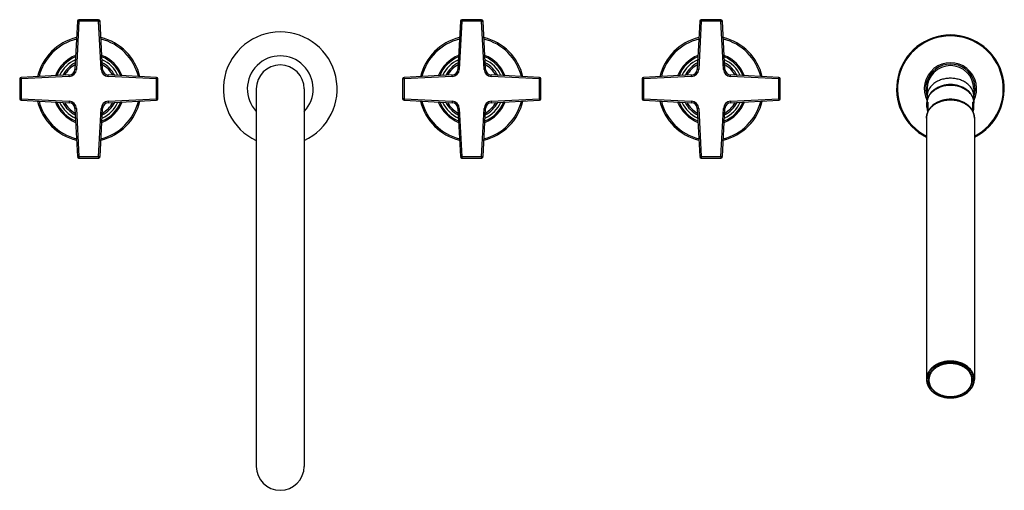
# Model space of a CAD drawing. Units: inches. Extents: x 0.8 to 21.3, y 2.6 to 12.4.
import ezdxf

# ---------------------------------------------------------------- set-up
doc = ezdxf.new("R2010")
doc.units = ezdxf.units.IN
doc.header["$LTSCALE"] = 1.21
doc.header["$MEASUREMENT"] = 0
doc.layers.get('0').update_dxf_attribs({"linetype": 'CONTINUOUS'})

msp = doc.modelspace()

# ---------------------------------------------------------------- linework, layer by layer
at = {"color": 7, "linetype": 'Continuous'}
for p, q in [((1.97, 12.363), (1.917, 11.356)), ((2.413, 12.391), (2, 12.391)), ((2.496, 11.356), (2.443, 12.363)), ((9.97, 12.363), (9.917, 11.356)), ((10.413, 12.391), (10, 12.391)), ((10.496, 11.356), (10.443, 12.363)), ((14.97, 12.363), (14.917, 11.356)), ((15.413, 12.391), (15, 12.391)), ((15.496, 11.356), (15.443, 12.363)), ((0.763, 11.155), (0.763, 10.742)), ((1.799, 11.238), (0.792, 11.185)), ((3.621, 11.185), (2.614, 11.238)), ((3.649, 10.742), (3.649, 11.155)), ((8.763, 11.155), (8.763, 10.742)), ((9.799, 11.238), (8.792, 11.185)), ((11.621, 11.185), (10.614, 11.238)), ((11.649, 10.742), (11.649, 11.155)), ((13.763, 11.155), (13.763, 10.742)), ((14.799, 11.238), (13.792, 11.185)), ((16.621, 11.185), (15.614, 11.238)), ((16.649, 10.742), (16.649, 11.155)), ((5.706, 10.948), (5.706, 3.073)), ((6.706, 10.948), (6.706, 3.073)), ((19.719, 10.948), (19.719, 10.688)), ((20.694, 10.948), (20.694, 10.688)), ((0.792, 10.712), (1.799, 10.659)), ((2.614, 10.659), (3.621, 10.712)), ((8.792, 10.712), (9.799, 10.659)), ((10.614, 10.659), (11.621, 10.712)), ((13.792, 10.712), (14.799, 10.659)), ((15.614, 10.659), (16.621, 10.712)), ((1.917, 10.541), (1.97, 9.534)), ((2.443, 9.534), (2.496, 10.541)), ((9.917, 10.541), (9.97, 9.534)), ((10.443, 9.534), (10.496, 10.541)), ((14.917, 10.541), (14.97, 9.534)), ((15.443, 9.534), (15.496, 10.541)), ((19.716, 10.568), (19.716, 10.652)), ((19.736, 10.674), (19.736, 10.468)), ((20.676, 10.468), (20.676, 10.674)), ((20.696, 10.568), (20.696, 10.652)), ((19.706, 10.337), (19.706, 4.886)), ((20.706, 10.337), (20.706, 4.886)), ((2, 9.505), (2.413, 9.505)), ((10, 9.505), (10.413, 9.505)), ((15, 9.505), (15.413, 9.505))]:
    msp.add_line(p, q, dxfattribs=at)
at = {"color": 9, "linetype": 'Continuous'}
for p, q in [((2, 12.361), (1.947, 11.354)), ((2, 12.361), (1.97, 12.363)), ((2, 12.361), (2, 12.391)), ((2.413, 12.361), (2, 12.361)), ((2.413, 12.361), (2.413, 12.391)), ((2.413, 12.361), (2.443, 12.363)), ((2.466, 11.354), (2.413, 12.361)), ((10, 12.361), (9.947, 11.354)), ((10, 12.361), (9.97, 12.363)), ((10, 12.361), (10, 12.391)), ((10.413, 12.361), (10, 12.361)), ((10.413, 12.361), (10.413, 12.391)), ((10.413, 12.361), (10.443, 12.363)), ((10.466, 11.354), (10.413, 12.361)), ((15, 12.361), (14.947, 11.354)), ((15, 12.361), (14.97, 12.363)), ((15, 12.361), (15, 12.391)), ((15.413, 12.361), (15, 12.361)), ((15.413, 12.361), (15.413, 12.391)), ((15.413, 12.361), (15.443, 12.363)), ((15.466, 11.354), (15.413, 12.361)), ((1.947, 11.354), (1.917, 11.356)), ((2.466, 11.354), (2.496, 11.356)), ((9.947, 11.354), (9.917, 11.356)), ((10.466, 11.354), (10.496, 11.356)), ((14.947, 11.354), (14.917, 11.356)), ((15.466, 11.354), (15.496, 11.356)), ((0.793, 11.155), (0.763, 11.155)), ((0.793, 11.155), (0.792, 11.185)), ((1.8, 11.208), (0.793, 11.155)), ((0.793, 11.155), (0.793, 10.742)), ((1.8, 11.208), (1.799, 11.238)), ((2.612, 11.208), (2.614, 11.238)), ((3.619, 11.155), (2.612, 11.208)), ((3.619, 11.155), (3.621, 11.185)), ((3.619, 10.742), (3.619, 11.155)), ((3.619, 11.155), (3.649, 11.155)), ((8.793, 11.155), (8.763, 11.155)), ((8.793, 11.155), (8.792, 11.185)), ((9.8, 11.208), (8.793, 11.155)), ((8.793, 11.155), (8.793, 10.742)), ((9.8, 11.208), (9.799, 11.238)), ((10.612, 11.208), (10.614, 11.238)), ((11.619, 11.155), (10.612, 11.208)), ((11.619, 11.155), (11.621, 11.185)), ((11.619, 10.742), (11.619, 11.155)), ((11.619, 11.155), (11.649, 11.155)), ((13.793, 11.155), (13.763, 11.155)), ((13.793, 11.155), (13.792, 11.185)), ((14.8, 11.208), (13.793, 11.155)), ((13.793, 11.155), (13.793, 10.742)), ((14.8, 11.208), (14.799, 11.238)), ((15.612, 11.208), (15.614, 11.238)), ((16.619, 11.155), (15.612, 11.208)), ((16.619, 11.155), (16.621, 11.185)), ((16.619, 11.155), (16.649, 11.155)), ((16.619, 10.742), (16.619, 11.155)), ((0.793, 10.742), (0.763, 10.742)), ((0.793, 10.742), (0.792, 10.712)), ((0.793, 10.742), (1.8, 10.689)), ((2.612, 10.689), (3.619, 10.742)), ((3.619, 10.742), (3.621, 10.712)), ((3.619, 10.742), (3.649, 10.742)), ((8.793, 10.742), (8.763, 10.742)), ((8.793, 10.742), (8.792, 10.712)), ((8.793, 10.742), (9.8, 10.689)), ((10.612, 10.689), (11.619, 10.742)), ((11.619, 10.742), (11.621, 10.712)), ((11.619, 10.742), (11.649, 10.742)), ((13.793, 10.742), (13.763, 10.742)), ((13.793, 10.742), (13.792, 10.712)), ((13.793, 10.742), (14.8, 10.689)), ((15.612, 10.689), (16.619, 10.742)), ((16.619, 10.742), (16.649, 10.742)), ((16.619, 10.742), (16.621, 10.712)), ((1.8, 10.689), (1.799, 10.659)), ((1.947, 10.542), (1.917, 10.541)), ((1.947, 10.542), (2, 9.535)), ((2.413, 9.535), (2.466, 10.542)), ((2.466, 10.542), (2.496, 10.541)), ((2.612, 10.689), (2.614, 10.659)), ((9.8, 10.689), (9.799, 10.659)), ((9.947, 10.542), (9.917, 10.541)), ((9.947, 10.542), (10, 9.535)), ((10.413, 9.535), (10.466, 10.542)), ((10.466, 10.542), (10.496, 10.541)), ((10.612, 10.689), (10.614, 10.659)), ((14.8, 10.689), (14.799, 10.659)), ((14.947, 10.542), (14.917, 10.541)), ((14.947, 10.542), (15, 9.535)), ((15.413, 9.535), (15.466, 10.542)), ((15.466, 10.542), (15.496, 10.541)), ((15.612, 10.689), (15.614, 10.659)), ((19.736, 10.468), (19.737, 10.468)), ((20.676, 10.468), (20.676, 10.468)), ((2, 9.535), (1.97, 9.534)), ((2, 9.535), (2, 9.505)), ((2, 9.535), (2.413, 9.535)), ((2.413, 9.535), (2.413, 9.505)), ((2.413, 9.535), (2.443, 9.534)), ((10, 9.535), (9.97, 9.534)), ((10, 9.535), (10, 9.505)), ((10, 9.535), (10.413, 9.535)), ((10.413, 9.535), (10.413, 9.505)), ((10.413, 9.535), (10.443, 9.534)), ((15, 9.535), (14.97, 9.534)), ((15, 9.535), (15.413, 9.535)), ((15, 9.535), (15, 9.505)), ((15.413, 9.535), (15.443, 9.534)), ((15.413, 9.535), (15.413, 9.505))]:
    msp.add_line(p, q, dxfattribs=at)
at = {"color": 7, "linetype": 'Continuous'}
for centre, radius, start, end in [((2, 12.361), 0.03, 90, 177), ((2.413, 12.361), 0.03, 3, 90), ((10, 12.361), 0.03, 90, 177), ((10.413, 12.361), 0.03, 3, 90), ((15, 12.361), 0.03, 90, 177), ((15.413, 12.361), 0.03, 3, 90), ((6.206, 10.948), 1.188, 294.9151, 245.0849), ((2.206, 10.948), 1.1, 103.3833, 166.6167), ((2.206, 10.948), 1.1, 13.3833, 76.6167), ((10.206, 10.948), 1.1, 103.3861, 166.6181), ((10.206, 10.948), 1.1, 13.3819, 76.6139), ((15.206, 10.948), 1.1, 103.3843, 166.6157), ((15.206, 10.948), 1.1, 13.3843, 76.6157), ((20.206, 10.948), 1.125, 296.3991, 243.6009), ((2.206, 10.948), 0.75, 111.4431, 158.5654), ((2.206, 10.948), 0.75, 21.4346, 68.5569), ((6.206, 10.948), 0.688, 316.726, 223.274), ((10.206, 10.948), 0.75, 111.4332, 158.5668), ((10.206, 10.948), 0.75, 21.4332, 68.5668), ((15.206, 10.948), 0.75, 111.4431, 158.5654), ((15.206, 10.948), 0.75, 21.4346, 68.5569), ((1.792, 11.362), 0.125, 273, 357), ((2.62, 11.362), 0.125, 183, 267), ((6.206, 10.948), 0.5, 0, 180), ((9.792, 11.362), 0.125, 273, 357), ((10.62, 11.362), 0.125, 183, 267), ((14.792, 11.362), 0.125, 273, 357), ((15.62, 11.362), 0.125, 183, 267), ((20.206, 10.948), 0.547, 332.9457, 207.0543), ((20.206, 10.948), 0.487, 0, 180), ((0.793, 11.155), 0.03, 93, 180), ((3.619, 11.155), 0.03, 0, 87), ((8.793, 11.155), 0.03, 93, 180), ((11.619, 11.155), 0.03, 0, 87), ((13.793, 11.155), 0.03, 93, 180), ((16.619, 11.155), 0.03, 0, 87), ((0.793, 10.742), 0.03, 180, 267), ((3.619, 10.742), 0.03, 273, 360), ((8.793, 10.742), 0.03, 180, 267), ((11.619, 10.742), 0.03, 273, 360), ((13.793, 10.742), 0.03, 180, 267), ((16.619, 10.742), 0.03, 273, 360), ((2.206, 10.948), 1.1, 193.3833, 256.6167), ((2.206, 10.948), 0.75, 201.4346, 248.5569), ((1.792, 10.534), 0.125, 3, 87), ((2.206, 10.948), 1.1, 283.3833, 346.6167), ((2.206, 10.948), 0.75, 291.4431, 338.5654), ((2.62, 10.534), 0.125, 93, 177), ((10.206, 10.948), 1.1, 193.3819, 256.6139), ((10.206, 10.948), 0.75, 201.4332, 248.5668), ((9.792, 10.534), 0.125, 3, 87), ((10.206, 10.948), 1.1, 283.3861, 346.6181), ((10.206, 10.948), 0.75, 291.4332, 338.5668), ((10.62, 10.534), 0.125, 93, 177), ((15.206, 10.948), 1.1, 193.3843, 256.6157), ((15.206, 10.948), 0.75, 201.4346, 248.5569), ((14.792, 10.534), 0.125, 3, 87), ((15.206, 10.948), 1.1, 283.3843, 346.6157), ((15.206, 10.948), 0.75, 291.4431, 338.5654), ((15.62, 10.534), 0.125, 93, 177), ((20.012, 10.652), 0.296, 177.4918, 179.9993), ((20.026, 10.563), 0.31, 158.9496, 160.652), ((20.387, 10.563), 0.31, 19.3463, 21.052), ((20.4, 10.652), 0.296, 0.0002, 2.5086), ((20.026, 10.573), 0.31, 199.895, 200.3413), ((20.387, 10.573), 0.31, 339.6592, 340.105), ((2, 9.535), 0.03, 183, 270), ((2.413, 9.535), 0.03, 270, 357), ((10, 9.535), 0.03, 183, 270), ((10.413, 9.535), 0.03, 270, 357), ((15, 9.535), 0.03, 183, 270), ((15.413, 9.535), 0.03, 270, 357), ((6.206, 3.073), 0.5, 180, 360)]:
    msp.add_arc(centre, radius, start, end, dxfattribs=at)
at = {"color": 9, "linetype": 'Continuous'}
for centre, radius, start, end in [((2.206, 10.948), 1.07, 103.8582, 166.1419), ((2.206, 10.948), 1.07, 13.8581, 76.1418), ((10.206, 10.948), 1.07, 103.8562, 166.1438), ((10.206, 10.948), 1.07, 13.8561, 76.1438), ((15.206, 10.948), 1.07, 103.8582, 166.1419), ((15.206, 10.948), 1.07, 13.8581, 76.1418), ((20.206, 10.948), 1.105, 296.913, 243.087), ((2.206, 10.948), 0.723, 112.4075, 157.587), ((2.206, 10.948), 0.67, 114.6096, 155.3904), ((2.206, 10.948), 0.723, 22.413, 67.5925), ((2.206, 10.948), 0.67, 24.6096, 65.3904), ((10.206, 10.948), 0.723, 112.4144, 157.5937), ((10.206, 10.948), 0.67, 114.6174, 155.3826), ((10.206, 10.948), 0.723, 22.4063, 67.5856), ((10.206, 10.948), 0.67, 24.6174, 65.3826), ((15.206, 10.948), 0.723, 112.4075, 157.587), ((15.206, 10.948), 0.67, 114.6096, 155.3904), ((15.206, 10.948), 0.723, 22.413, 67.5925), ((15.206, 10.948), 0.67, 24.6096, 65.3904), ((2.206, 10.948), 0.612, 117.4832, 152.5006), ((2.206, 10.948), 0.579, 119.4345, 150.5662), ((1.792, 11.362), 0.155, 273, 357), ((2.62, 11.362), 0.155, 183, 267), ((2.206, 10.948), 0.612, 27.4994, 62.5168), ((2.206, 10.948), 0.579, 29.4338, 60.5655), ((10.206, 10.948), 0.612, 117.4982, 152.5067), ((10.206, 10.948), 0.579, 119.4365, 150.5585), ((9.792, 11.362), 0.155, 273, 357), ((10.62, 11.362), 0.155, 183, 267), ((10.206, 10.948), 0.612, 27.4933, 62.5018), ((10.206, 10.948), 0.579, 29.4415, 60.5635), ((15.206, 10.948), 0.612, 117.4832, 152.5006), ((15.206, 10.948), 0.579, 119.4345, 150.5662), ((14.792, 11.362), 0.155, 273, 357), ((15.62, 11.362), 0.155, 183, 267), ((15.206, 10.948), 0.612, 27.4994, 62.5168), ((15.206, 10.948), 0.579, 29.4338, 60.5655), ((20.206, 10.948), 0.517, 340.4333, 199.5667), ((2.206, 10.948), 1.07, 193.8581, 256.1418), ((2.206, 10.948), 0.723, 202.413, 247.5925), ((2.206, 10.948), 0.67, 204.6096, 245.3904), ((2.206, 10.948), 0.612, 207.4994, 242.5168), ((2.206, 10.948), 0.579, 209.4338, 240.5655), ((1.792, 10.534), 0.155, 3, 87), ((2.206, 10.948), 1.07, 283.8582, 346.1419), ((2.62, 10.534), 0.155, 93, 177), ((2.206, 10.948), 0.723, 292.4075, 337.587), ((2.206, 10.948), 0.67, 294.6096, 335.3904), ((2.206, 10.948), 0.612, 297.4832, 332.5006), ((2.206, 10.948), 0.579, 299.4345, 330.5662), ((10.206, 10.948), 1.07, 193.8561, 256.1438), ((10.206, 10.948), 0.723, 202.4063, 247.5856), ((10.206, 10.948), 0.67, 204.6174, 245.3826), ((10.206, 10.948), 0.612, 207.4933, 242.5018), ((10.206, 10.948), 0.579, 209.4415, 240.5635), ((9.792, 10.534), 0.155, 3, 87), ((10.206, 10.948), 1.07, 283.8562, 346.1438), ((10.62, 10.534), 0.155, 93, 177), ((10.206, 10.948), 0.723, 292.4144, 337.5937), ((10.206, 10.948), 0.67, 294.6174, 335.3826), ((10.206, 10.948), 0.612, 297.4982, 332.5067), ((10.206, 10.948), 0.579, 299.4365, 330.5585), ((15.206, 10.948), 1.07, 193.8581, 256.1418), ((15.206, 10.948), 0.723, 202.413, 247.5925), ((15.206, 10.948), 0.67, 204.6096, 245.3904), ((15.206, 10.948), 0.612, 207.4994, 242.5168), ((15.206, 10.948), 0.579, 209.4338, 240.5655), ((14.792, 10.534), 0.155, 3, 87), ((15.206, 10.948), 1.07, 283.8582, 346.1419), ((15.62, 10.534), 0.155, 93, 177), ((15.206, 10.948), 0.723, 292.4075, 337.587), ((15.206, 10.948), 0.67, 294.6096, 335.3904), ((15.206, 10.948), 0.612, 297.4832, 332.5006), ((15.206, 10.948), 0.579, 299.4345, 330.5662)]:
    msp.add_arc(centre, radius, start, end, dxfattribs=at)
for points, knots in [([(20.694, 10.796), (20.694, 10.802), (20.693, 10.815), (20.692, 10.833), (20.689, 10.851), (20.685, 10.869), (20.679, 10.887), (20.673, 10.905), (20.665, 10.922), (20.657, 10.939), (20.647, 10.956), (20.633, 10.978), (20.612, 11.004), (20.583, 11.034), (20.551, 11.061), (20.516, 11.086), (20.477, 11.107), (20.436, 11.126), (20.393, 11.142), (20.348, 11.154), (20.301, 11.163), (20.254, 11.169), (20.206, 11.17), (20.159, 11.169), (20.111, 11.163), (20.065, 11.154), (20.02, 11.142), (19.977, 11.126), (19.935, 11.107), (19.897, 11.086), (19.861, 11.061), (19.829, 11.034), (19.801, 11.004), (19.78, 10.978), (19.766, 10.956), (19.756, 10.939), (19.747, 10.922), (19.74, 10.905), (19.733, 10.887), (19.728, 10.869), (19.724, 10.851), (19.721, 10.833), (19.719, 10.815), (19.719, 10.802), (19.719, 10.796)], [0, 0, 0, 0, 0.013501, 0.027025, 0.040594, 0.05423, 0.067955, 0.081787, 0.095745, 0.109845, 0.124102, 0.138529, 0.167921, 0.198093, 0.229071, 0.26085, 0.293396, 0.326647, 0.360521, 0.394915, 0.429714, 0.464787, 0.5, 0.535213, 0.570286, 0.605085, 0.639479, 0.673353, 0.706604, 0.73915, 0.770929, 0.801907, 0.832079, 0.861471, 0.875898, 0.890155, 0.904255, 0.918213, 0.932045, 0.94577, 0.959406, 0.972975, 0.986499, 1, 1, 1, 1]), ([(19.716, 10.652), (19.716, 10.658), (19.717, 10.67), (19.718, 10.688), (19.721, 10.707), (19.726, 10.725), (19.731, 10.743), (19.737, 10.761), (19.745, 10.778), (19.753, 10.795), (19.763, 10.812), (19.778, 10.834), (19.799, 10.861), (19.827, 10.89), (19.86, 10.918), (19.895, 10.942), (19.934, 10.964), (19.975, 10.983), (20.019, 10.999), (20.064, 11.011), (20.111, 11.02), (20.158, 11.026), (20.206, 11.027), (20.254, 11.026), (20.302, 11.02), (20.349, 11.011), (20.394, 10.999), (20.437, 10.983), (20.479, 10.964), (20.517, 10.942), (20.553, 10.918), (20.585, 10.89), (20.614, 10.861), (20.635, 10.834), (20.649, 10.812), (20.659, 10.795), (20.668, 10.778), (20.675, 10.761), (20.682, 10.743), (20.687, 10.725), (20.691, 10.707), (20.694, 10.688), (20.696, 10.67), (20.696, 10.658), (20.696, 10.652)], [0, 0, 0, 0, 0.013501, 0.027025, 0.040594, 0.05423, 0.067955, 0.081787, 0.095745, 0.109845, 0.124102, 0.138529, 0.167921, 0.198093, 0.229071, 0.26085, 0.293396, 0.326647, 0.360521, 0.394915, 0.429714, 0.464787, 0.5, 0.535213, 0.570286, 0.605085, 0.639479, 0.673353, 0.706604, 0.73915, 0.770929, 0.801907, 0.832079, 0.861471, 0.875898, 0.890155, 0.904255, 0.918213, 0.932045, 0.94577, 0.959406, 0.972975, 0.986499, 1, 1, 1, 1]), ([(19.736, 10.468), (19.74, 10.478), (19.749, 10.497), (19.764, 10.525), (19.783, 10.552), (19.804, 10.577), (19.828, 10.601), (19.854, 10.624), (19.882, 10.644), (19.913, 10.663), (19.945, 10.68), (19.979, 10.695), (20.015, 10.708), (20.052, 10.719), (20.09, 10.727), (20.128, 10.733), (20.167, 10.737), (20.206, 10.738), (20.246, 10.737), (20.285, 10.733), (20.323, 10.727), (20.361, 10.719), (20.398, 10.708), (20.433, 10.695), (20.467, 10.68), (20.5, 10.663), (20.53, 10.644), (20.559, 10.624), (20.585, 10.601), (20.609, 10.577), (20.63, 10.552), (20.648, 10.525), (20.664, 10.497), (20.673, 10.478), (20.676, 10.468)], [0, 0, 0, 0, 0.027176, 0.054826, 0.083019, 0.111805, 0.141217, 0.171271, 0.201964, 0.233279, 0.265183, 0.297633, 0.33057, 0.363928, 0.397634, 0.431606, 0.465757, 0.5, 0.534243, 0.568394, 0.602366, 0.636072, 0.66943, 0.702367, 0.734817, 0.766721, 0.798036, 0.828729, 0.858783, 0.888195, 0.916981, 0.945174, 0.972824, 1, 1, 1, 1]), ([(19.737, 10.468), (19.741, 10.477), (19.751, 10.496), (19.768, 10.522), (19.788, 10.547), (19.81, 10.571), (19.834, 10.593), (19.861, 10.614), (19.889, 10.633), (19.92, 10.651), (19.952, 10.667), (19.985, 10.681), (20.02, 10.692), (20.056, 10.702), (20.093, 10.71), (20.13, 10.715), (20.168, 10.719), (20.206, 10.72), (20.244, 10.719), (20.282, 10.715), (20.32, 10.71), (20.356, 10.702), (20.392, 10.692), (20.427, 10.681), (20.461, 10.667), (20.493, 10.651), (20.523, 10.633), (20.552, 10.614), (20.578, 10.593), (20.603, 10.571), (20.625, 10.547), (20.645, 10.522), (20.662, 10.496), (20.671, 10.477), (20.676, 10.468)], [0, 0, 0, 0, 0.027347, 0.055191, 0.083583, 0.112557, 0.142132, 0.172313, 0.203091, 0.234444, 0.266337, 0.298727, 0.33156, 0.364773, 0.3983, 0.432065, 0.465992, 0.5, 0.534008, 0.567935, 0.6017, 0.635227, 0.66844, 0.701273, 0.733663, 0.765556, 0.796909, 0.827687, 0.857868, 0.887443, 0.916417, 0.944809, 0.972653, 1, 1, 1, 1]), ([(19.706, 10.337), (19.706, 10.342), (19.707, 10.353), (19.708, 10.37), (19.71, 10.387), (19.714, 10.403), (19.718, 10.42), (19.723, 10.436), (19.729, 10.452), (19.734, 10.462), (19.736, 10.468)], [0, 0, 0, 0, 0.123322, 0.24682, 0.370639, 0.494945, 0.619893, 0.745628, 0.872287, 1, 1, 1, 1]), ([(20.676, 10.468), (20.679, 10.462), (20.683, 10.452), (20.689, 10.436), (20.695, 10.42), (20.699, 10.403), (20.702, 10.387), (20.705, 10.37), (20.706, 10.353), (20.706, 10.342), (20.706, 10.337)], [0, 0, 0, 0, 0.127713, 0.254372, 0.380107, 0.505055, 0.629361, 0.75318, 0.876678, 1, 1, 1, 1]), ([(20.706, 4.886), (20.706, 4.892), (20.706, 4.905), (20.704, 4.923), (20.701, 4.942), (20.697, 4.961), (20.692, 4.979), (20.685, 4.997), (20.677, 5.015), (20.668, 5.032), (20.658, 5.05), (20.644, 5.072), (20.622, 5.099), (20.593, 5.129), (20.56, 5.157), (20.524, 5.183), (20.484, 5.205), (20.442, 5.224), (20.398, 5.24), (20.351, 5.253), (20.304, 5.262), (20.255, 5.268), (20.206, 5.269), (20.157, 5.268), (20.109, 5.262), (20.061, 5.253), (20.015, 5.24), (19.971, 5.224), (19.929, 5.205), (19.889, 5.183), (19.853, 5.157), (19.82, 5.129), (19.79, 5.099), (19.769, 5.072), (19.754, 5.05), (19.744, 5.032), (19.735, 5.015), (19.728, 4.997), (19.721, 4.979), (19.716, 4.961), (19.712, 4.942), (19.709, 4.923), (19.707, 4.905), (19.706, 4.892), (19.706, 4.886)], [0, 0, 0, 0, 0.013501, 0.027025, 0.040594, 0.05423, 0.067955, 0.081787, 0.095745, 0.109845, 0.124102, 0.138529, 0.167921, 0.198093, 0.229071, 0.26085, 0.293396, 0.326647, 0.360521, 0.394915, 0.429714, 0.464787, 0.5, 0.535213, 0.570286, 0.605085, 0.639479, 0.673353, 0.706604, 0.73915, 0.770929, 0.801907, 0.832079, 0.861471, 0.875898, 0.890155, 0.904255, 0.918213, 0.932045, 0.94577, 0.959406, 0.972975, 0.986499, 1, 1, 1, 1]), ([(20.696, 4.879), (20.696, 4.885), (20.696, 4.898), (20.694, 4.916), (20.691, 4.934), (20.687, 4.953), (20.682, 4.971), (20.675, 4.988), (20.668, 5.006), (20.659, 5.023), (20.649, 5.04), (20.635, 5.062), (20.614, 5.089), (20.585, 5.118), (20.553, 5.145), (20.517, 5.17), (20.479, 5.192), (20.437, 5.211), (20.394, 5.227), (20.349, 5.239), (20.302, 5.248), (20.254, 5.253), (20.206, 5.255), (20.158, 5.253), (20.111, 5.248), (20.064, 5.239), (20.019, 5.227), (19.975, 5.211), (19.934, 5.192), (19.895, 5.17), (19.86, 5.145), (19.827, 5.118), (19.799, 5.089), (19.778, 5.062), (19.763, 5.04), (19.753, 5.023), (19.745, 5.006), (19.737, 4.988), (19.731, 4.971), (19.726, 4.953), (19.721, 4.934), (19.718, 4.916), (19.717, 4.898), (19.716, 4.885), (19.716, 4.879)], [0, 0, 0, 0, 0.013501, 0.027025, 0.040594, 0.05423, 0.067955, 0.081787, 0.095744, 0.109845, 0.124102, 0.138529, 0.167921, 0.198093, 0.229071, 0.26085, 0.293395, 0.326647, 0.360521, 0.394915, 0.429713, 0.464787, 0.5, 0.535213, 0.570287, 0.605085, 0.639479, 0.673353, 0.706605, 0.73915, 0.770929, 0.801907, 0.832079, 0.861471, 0.875898, 0.890155, 0.904256, 0.918213, 0.932045, 0.94577, 0.959406, 0.972975, 0.986499, 1, 1, 1, 1]), ([(20.206, 5.218), (20.192, 5.218), (20.162, 5.216), (20.126, 5.212), (20.097, 5.207), (20.069, 5.201), (20.034, 5.192), (19.994, 5.177), (19.956, 5.16), (19.921, 5.14), (19.888, 5.117), (19.858, 5.092), (19.832, 5.065), (19.813, 5.041), (19.799, 5.02), (19.79, 5.005), (19.782, 4.989), (19.776, 4.973), (19.77, 4.957), (19.765, 4.94), (19.761, 4.923), (19.758, 4.907), (19.757, 4.89), (19.756, 4.873), (19.757, 4.856), (19.758, 4.839), (19.761, 4.822), (19.765, 4.806), (19.77, 4.789), (19.776, 4.773), (19.782, 4.757), (19.79, 4.741), (19.799, 4.725), (19.813, 4.705), (19.832, 4.681), (19.858, 4.653), (19.888, 4.628), (19.921, 4.606), (19.956, 4.586), (19.994, 4.568), (20.034, 4.554), (20.069, 4.544), (20.097, 4.538), (20.126, 4.533), (20.162, 4.529), (20.192, 4.528), (20.206, 4.528)], [0, 0, 0, 0, 0.035213, 0.070285, 0.08773, 0.10509, 0.139484, 0.173357, 0.206608, 0.239153, 0.270932, 0.30191, 0.332081, 0.361473, 0.3759, 0.390157, 0.404257, 0.418214, 0.432046, 0.44577, 0.459407, 0.472976, 0.486499, 0.5, 0.513501, 0.527024, 0.540593, 0.55423, 0.567954, 0.581786, 0.595743, 0.609843, 0.6241, 0.638527, 0.667919, 0.69809, 0.729068, 0.760847, 0.793392, 0.826643, 0.860516, 0.89491, 0.91227, 0.929715, 0.964787, 1, 1, 1, 1]), ([(20.206, 4.528), (20.221, 4.528), (20.25, 4.529), (20.287, 4.533), (20.316, 4.538), (20.344, 4.544), (20.378, 4.554), (20.418, 4.568), (20.456, 4.586), (20.492, 4.606), (20.525, 4.628), (20.554, 4.653), (20.581, 4.681), (20.6, 4.705), (20.613, 4.725), (20.622, 4.741), (20.63, 4.757), (20.637, 4.773), (20.643, 4.789), (20.648, 4.806), (20.652, 4.822), (20.654, 4.839), (20.656, 4.856), (20.656, 4.873), (20.656, 4.89), (20.654, 4.907), (20.652, 4.923), (20.648, 4.94), (20.643, 4.957), (20.637, 4.973), (20.63, 4.989), (20.622, 5.005), (20.613, 5.02), (20.6, 5.041), (20.581, 5.065), (20.554, 5.092), (20.525, 5.117), (20.492, 5.14), (20.456, 5.16), (20.418, 5.177), (20.378, 5.192), (20.344, 5.201), (20.316, 5.207), (20.287, 5.212), (20.25, 5.216), (20.221, 5.218), (20.206, 5.218)], [0, 0, 0, 0, 0.035213, 0.070285, 0.08773, 0.10509, 0.139484, 0.173357, 0.206608, 0.239153, 0.270932, 0.30191, 0.332081, 0.361473, 0.3759, 0.390157, 0.404257, 0.418214, 0.432046, 0.44577, 0.459407, 0.472976, 0.486499, 0.5, 0.513501, 0.527024, 0.540593, 0.55423, 0.567954, 0.581786, 0.595743, 0.609843, 0.6241, 0.638527, 0.667919, 0.69809, 0.729068, 0.760847, 0.793392, 0.826643, 0.860516, 0.89491, 0.91227, 0.929715, 0.964787, 1, 1, 1, 1]), ([(19.716, 4.879), (19.716, 4.873), (19.717, 4.861), (19.718, 4.842), (19.721, 4.824), (19.726, 4.806), (19.731, 4.788), (19.737, 4.77), (19.745, 4.753), (19.753, 4.735), (19.763, 4.719), (19.778, 4.697), (19.799, 4.67), (19.827, 4.64), (19.86, 4.613), (19.895, 4.588), (19.934, 4.566), (19.975, 4.548), (20.019, 4.532), (20.064, 4.519), (20.111, 4.511), (20.158, 4.505), (20.206, 4.503), (20.254, 4.505), (20.302, 4.511), (20.349, 4.519), (20.394, 4.532), (20.437, 4.548), (20.479, 4.566), (20.517, 4.588), (20.553, 4.613), (20.585, 4.64), (20.614, 4.67), (20.635, 4.697), (20.649, 4.719), (20.659, 4.735), (20.668, 4.753), (20.675, 4.77), (20.682, 4.788), (20.687, 4.806), (20.691, 4.824), (20.694, 4.842), (20.696, 4.861), (20.696, 4.873), (20.696, 4.879)], [0, 0, 0, 0, 0.013501, 0.027025, 0.040594, 0.05423, 0.067955, 0.081787, 0.095744, 0.109845, 0.124102, 0.138529, 0.167921, 0.198093, 0.229071, 0.26085, 0.293395, 0.326647, 0.360521, 0.394915, 0.429713, 0.464787, 0.5, 0.535213, 0.570287, 0.605085, 0.639479, 0.673353, 0.706605, 0.73915, 0.770929, 0.801907, 0.832079, 0.861471, 0.875898, 0.890155, 0.904256, 0.918213, 0.932045, 0.94577, 0.959406, 0.972975, 0.986499, 1, 1, 1, 1])]:
    msp.add_open_spline(points, degree=3, knots=knots, dxfattribs=at)
at = {"color": 7, "linetype": 'Continuous'}
for points, knots in [([(20.696, 10.664), (20.696, 10.671), (20.695, 10.683), (20.692, 10.701), (20.689, 10.719), (20.684, 10.738), (20.678, 10.755), (20.671, 10.773), (20.663, 10.79), (20.654, 10.807), (20.644, 10.824), (20.629, 10.845), (20.607, 10.871), (20.578, 10.9), (20.546, 10.926), (20.51, 10.95), (20.472, 10.972), (20.432, 10.99), (20.389, 11.005), (20.345, 11.017), (20.299, 11.025), (20.253, 11.03), (20.206, 11.032), (20.16, 11.03), (20.113, 11.025), (20.068, 11.017), (20.023, 11.005), (19.981, 10.99), (19.94, 10.972), (19.902, 10.95), (19.867, 10.926), (19.834, 10.9), (19.805, 10.871), (19.784, 10.845), (19.769, 10.824), (19.759, 10.807), (19.75, 10.79), (19.742, 10.773), (19.735, 10.755), (19.729, 10.738), (19.724, 10.719), (19.72, 10.701), (19.718, 10.683), (19.717, 10.671), (19.717, 10.664)], [0, 0, 0, 0, 0.013714, 0.027459, 0.041253, 0.055114, 0.069058, 0.083102, 0.097259, 0.111544, 0.125968, 0.140541, 0.17016, 0.200463, 0.231474, 0.26319, 0.295582, 0.328599, 0.362169, 0.396203, 0.430596, 0.465236, 0.5, 0.534764, 0.569404, 0.603798, 0.637831, 0.671401, 0.704418, 0.73681, 0.768526, 0.799537, 0.82984, 0.859459, 0.874032, 0.888456, 0.902741, 0.916898, 0.930942, 0.944886, 0.958747, 0.972541, 0.986286, 1, 1, 1, 1]), ([(20.69, 10.714), (20.689, 10.72), (20.686, 10.731), (20.682, 10.747), (20.677, 10.763), (20.67, 10.779), (20.663, 10.795), (20.655, 10.811), (20.646, 10.826), (20.636, 10.841), (20.625, 10.856), (20.614, 10.87), (20.601, 10.884), (20.583, 10.902), (20.559, 10.923), (20.527, 10.946), (20.493, 10.967), (20.457, 10.985), (20.418, 11.001), (20.378, 11.014), (20.336, 11.025), (20.293, 11.032), (20.25, 11.037), (20.206, 11.038), (20.163, 11.037), (20.119, 11.032), (20.077, 11.025), (20.035, 11.014), (19.995, 11.001), (19.956, 10.985), (19.92, 10.967), (19.885, 10.946), (19.854, 10.923), (19.829, 10.902), (19.812, 10.884), (19.799, 10.87), (19.787, 10.856), (19.777, 10.841), (19.767, 10.826), (19.758, 10.811), (19.75, 10.795), (19.742, 10.779), (19.736, 10.763), (19.731, 10.747), (19.726, 10.731), (19.724, 10.72), (19.723, 10.714)], [0, 0, 0, 0, 0.013444, 0.02696, 0.040566, 0.054276, 0.068107, 0.08207, 0.096177, 0.110439, 0.124864, 0.139459, 0.154231, 0.169182, 0.199623, 0.230792, 0.262667, 0.295205, 0.328345, 0.36201, 0.396112, 0.430551, 0.465217, 0.5, 0.534782, 0.569448, 0.603887, 0.637989, 0.671655, 0.704795, 0.737333, 0.769207, 0.800377, 0.830818, 0.845769, 0.86054, 0.875136, 0.889561, 0.903823, 0.91793, 0.931893, 0.945724, 0.959434, 0.97304, 0.986556, 1, 1, 1, 1]), ([(20.676, 10.468), (20.672, 10.478), (20.662, 10.496), (20.645, 10.522), (20.625, 10.548), (20.603, 10.572), (20.579, 10.595), (20.552, 10.616), (20.523, 10.635), (20.482, 10.659), (20.439, 10.679), (20.392, 10.695), (20.356, 10.705), (20.32, 10.712), (20.27, 10.72), (20.206, 10.723), (20.143, 10.72), (20.093, 10.712), (20.056, 10.705), (20.02, 10.695), (19.974, 10.679), (19.93, 10.659), (19.889, 10.635), (19.861, 10.616), (19.834, 10.595), (19.81, 10.572), (19.787, 10.548), (19.768, 10.522), (19.751, 10.496), (19.741, 10.478), (19.736, 10.468)], [0, 0, 0, 0, 0.027531, 0.055527, 0.084039, 0.113101, 0.142735, 0.172949, 0.203734, 0.235073, 0.299241, 0.332011, 0.365153, 0.398598, 0.432277, 0.5, 0.567723, 0.601402, 0.634847, 0.667989, 0.70076, 0.764927, 0.796266, 0.827052, 0.857265, 0.886899, 0.915961, 0.944473, 0.972469, 1, 1, 1, 1]), ([(19.733, 10.665), (19.73, 10.658), (19.725, 10.642), (19.72, 10.617), (19.717, 10.593), (19.716, 10.576), (19.716, 10.568)], [0, 0, 0, 0, 0.25256, 0.502942, 0.751845, 1, 1, 1, 1]), ([(19.716, 10.568), (19.716, 10.559), (19.717, 10.543), (19.72, 10.517), (19.726, 10.492), (19.731, 10.476), (19.734, 10.468)], [0, 0, 0, 0, 0.248049, 0.496889, 0.747294, 1, 1, 1, 1]), ([(20.679, 10.468), (20.681, 10.476), (20.687, 10.492), (20.692, 10.517), (20.696, 10.543), (20.696, 10.559), (20.696, 10.568)], [0, 0, 0, 0, 0.252706, 0.503111, 0.751951, 1, 1, 1, 1]), ([(20.696, 10.568), (20.696, 10.576), (20.696, 10.593), (20.692, 10.617), (20.687, 10.642), (20.682, 10.658), (20.68, 10.665)], [0, 0, 0, 0, 0.248155, 0.497058, 0.74744, 1, 1, 1, 1]), ([(19.736, 10.468), (19.734, 10.463), (19.729, 10.453), (19.723, 10.436), (19.718, 10.42), (19.714, 10.404), (19.71, 10.387), (19.708, 10.37), (19.707, 10.353), (19.706, 10.342), (19.706, 10.337)], [0, 0, 0, 0, 0.127477, 0.25399, 0.379658, 0.504609, 0.628975, 0.752897, 0.876528, 1, 1, 1, 1]), ([(20.706, 10.337), (20.706, 10.342), (20.706, 10.353), (20.705, 10.37), (20.702, 10.387), (20.699, 10.404), (20.695, 10.42), (20.689, 10.436), (20.683, 10.453), (20.679, 10.463), (20.676, 10.468)], [0, 0, 0, 0, 0.123472, 0.247103, 0.371025, 0.495391, 0.620342, 0.74601, 0.872523, 1, 1, 1, 1]), ([(20.206, 5.232), (20.191, 5.232), (20.161, 5.231), (20.124, 5.226), (20.095, 5.221), (20.066, 5.215), (20.03, 5.205), (19.989, 5.191), (19.951, 5.173), (19.914, 5.152), (19.881, 5.129), (19.851, 5.104), (19.824, 5.076), (19.804, 5.051), (19.79, 5.03), (19.781, 5.014), (19.773, 4.998), (19.766, 4.982), (19.76, 4.965), (19.755, 4.948), (19.751, 4.931), (19.748, 4.914), (19.747, 4.897), (19.746, 4.885), (19.746, 4.879)], [0, 0, 0, 0, 0.070426, 0.140571, 0.175461, 0.21018, 0.278968, 0.346715, 0.413217, 0.478307, 0.541864, 0.603819, 0.664162, 0.722946, 0.751799, 0.780313, 0.808513, 0.836429, 0.864092, 0.891541, 0.918813, 0.945951, 0.972998, 1, 1, 1, 1]), ([(20.666, 4.879), (20.666, 4.885), (20.666, 4.897), (20.664, 4.914), (20.662, 4.931), (20.658, 4.948), (20.653, 4.965), (20.647, 4.982), (20.64, 4.998), (20.631, 5.014), (20.622, 5.03), (20.609, 5.051), (20.589, 5.076), (20.562, 5.104), (20.532, 5.129), (20.498, 5.152), (20.462, 5.173), (20.423, 5.191), (20.382, 5.205), (20.347, 5.215), (20.318, 5.221), (20.289, 5.226), (20.251, 5.231), (20.221, 5.232), (20.206, 5.232)], [0, 0, 0, 0, 0.027002, 0.054049, 0.081187, 0.108459, 0.135908, 0.163571, 0.191487, 0.219687, 0.248201, 0.277054, 0.335838, 0.396181, 0.458136, 0.521693, 0.586783, 0.653285, 0.721032, 0.78982, 0.824539, 0.859429, 0.929574, 1, 1, 1, 1]), ([(19.706, 4.886), (19.706, 4.879), (19.707, 4.867), (19.709, 4.848), (19.712, 4.829), (19.716, 4.81), (19.721, 4.792), (19.728, 4.773), (19.736, 4.755), (19.745, 4.737), (19.755, 4.72), (19.766, 4.703), (19.778, 4.687), (19.795, 4.665), (19.82, 4.64), (19.853, 4.612), (19.89, 4.587), (19.929, 4.564), (19.971, 4.545), (20.015, 4.529), (20.062, 4.516), (20.109, 4.507), (20.157, 4.502), (20.206, 4.5), (20.255, 4.502), (20.304, 4.507), (20.351, 4.516), (20.397, 4.529), (20.441, 4.545), (20.484, 4.564), (20.523, 4.587), (20.559, 4.612), (20.593, 4.64), (20.617, 4.665), (20.635, 4.687), (20.647, 4.703), (20.658, 4.72), (20.668, 4.737), (20.677, 4.755), (20.685, 4.773), (20.691, 4.792), (20.697, 4.81), (20.701, 4.829), (20.704, 4.848), (20.706, 4.867), (20.706, 4.879), (20.706, 4.886)], [0, 0, 0, 0, 0.013619, 0.02726, 0.040942, 0.054687, 0.068513, 0.082439, 0.096482, 0.110657, 0.12498, 0.139461, 0.154111, 0.168939, 0.199143, 0.230111, 0.261842, 0.294307, 0.327448, 0.361189, 0.395432, 0.430066, 0.464965, 0.5, 0.535035, 0.569935, 0.604568, 0.638811, 0.672552, 0.705694, 0.738158, 0.769889, 0.800857, 0.831061, 0.845889, 0.860539, 0.87502, 0.889343, 0.903518, 0.917561, 0.931487, 0.945313, 0.959058, 0.97274, 0.986381, 1, 1, 1, 1]), ([(19.746, 4.879), (19.746, 4.873), (19.747, 4.862), (19.748, 4.844), (19.751, 4.827), (19.755, 4.81), (19.76, 4.793), (19.766, 4.776), (19.773, 4.759), (19.781, 4.743), (19.791, 4.727), (19.804, 4.706), (19.824, 4.681), (19.851, 4.653), (19.881, 4.627), (19.915, 4.604), (19.951, 4.583), (19.99, 4.566), (20.031, 4.551), (20.066, 4.541), (20.095, 4.535), (20.124, 4.53), (20.161, 4.526), (20.191, 4.525), (20.206, 4.525)], [0, 0, 0, 0, 0.027259, 0.054561, 0.081945, 0.109453, 0.137122, 0.164991, 0.193092, 0.221456, 0.250112, 0.279084, 0.338033, 0.398446, 0.460382, 0.523837, 0.588752, 0.655017, 0.722477, 0.790938, 0.825482, 0.86019, 0.92996, 1, 1, 1, 1]), ([(20.206, 4.525), (20.221, 4.525), (20.251, 4.526), (20.288, 4.53), (20.318, 4.535), (20.347, 4.541), (20.382, 4.551), (20.423, 4.566), (20.461, 4.583), (20.498, 4.604), (20.531, 4.627), (20.562, 4.653), (20.589, 4.681), (20.608, 4.706), (20.622, 4.727), (20.631, 4.743), (20.639, 4.759), (20.646, 4.776), (20.653, 4.793), (20.658, 4.81), (20.661, 4.827), (20.664, 4.844), (20.666, 4.862), (20.666, 4.873), (20.666, 4.879)], [0, 0, 0, 0, 0.07004, 0.13981, 0.174518, 0.209062, 0.277523, 0.344983, 0.411248, 0.476163, 0.539618, 0.601554, 0.661967, 0.720916, 0.749888, 0.778544, 0.806908, 0.835009, 0.862878, 0.890547, 0.918055, 0.945439, 0.972741, 1, 1, 1, 1])]:
    msp.add_open_spline(points, degree=3, knots=knots, dxfattribs=at)

doc.saveas('drawing.dxf')
